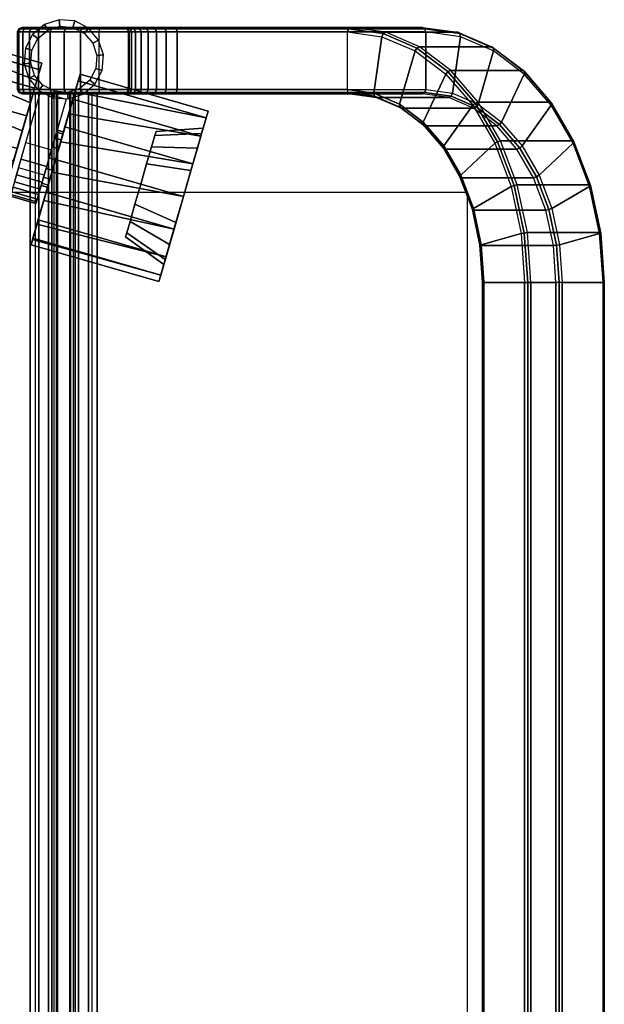
# Model space of a CAD drawing. Units: metres. Extents: x -0.016 to 0.971, y -0.405 to 0.039.
# Drawn here: x 0.839 to 0.971, y -0.183 to 0.039 of the extents above; entities that cross this region are included whole.
import ezdxf

# ---------------------------------------------------------------- set-up
doc = ezdxf.new("R2010")
doc.units = ezdxf.units.M
for name, color, linetype in [('72_CMAN_INSERT', 7, 'Continuous'), ('72_CMAN_SEDUTE_D2_ANY', 252, 'Continuous'), ('72_CMAN_SEDUTE_D3_CASTOR', 7, 'Continuous'), ('72_CMAN_SEDUTE_D3_FRAME', 7, 'Continuous')]:
    doc.layers.add(name, color=color, linetype=linetype)

# ---------------------------------------------------------------- blocks, each defined once
blk = doc.blocks.new('72CMAN_SEDUTE_D3_BEKTROLLEY_STRUCT')
for points in [[(0.843, 0, 0), (0.866, 0, 0), (0.866, 0, 0.74422), (0.843, 0, 0.74422)], [(0.86031, -0.014, 0.78841), (0.91637, -0.014, 0.84448), (0.91637, -0.001, 0.84448), (0.86031, -0.001, 0.78841)], [(0.86101, 0, 0.7877), (0.87728, 0, 0.77144), (0.93334, 0, 0.82751), (0.91708, 0, 0.84377)], [(0.867, -0.014, 0.74422), (0.867, -0.001, 0.74422), (0.867, -0.001, 0), (0.867, -0.014, 0)], [(0.87798, -0.014, 0.77073), (0.93405, -0.014, 0.8268), (0.93405, -0.001, 0.8268), (0.87798, -0.001, 0.77073)], [(0.843, -0.015, 0), (0.866, -0.015, 0), (0.866, -0.015, 0.74422), (0.843, -0.015, 0.74422)], [(0.86101, -0.015, 0.7877), (0.87728, -0.015, 0.77144), (0.93334, -0.015, 0.82751), (0.91708, -0.015, 0.84377)], [(0.95632, -0.0575, 0.88443), (0.94713, -0.0575, 0.87523), (0.94713, -0.3425, 0.87523), (0.95632, -0.3425, 0.88443)], [(0.96339, -0.0575, 0.85756), (0.94713, -0.0575, 0.87382), (0.94713, -0.3425, 0.87382), (0.96339, -0.3425, 0.85756)], [(0.974, -0.0575, 0.86816), (0.95774, -0.0575, 0.88443), (0.95774, -0.3425, 0.88443), (0.974, -0.3425, 0.86816)], [(0.974, -0.0575, 0.86675), (0.96481, -0.0575, 0.85756), (0.96481, -0.3425, 0.85756), (0.974, -0.3425, 0.86675)]]:
    blk.add_3dface(points)
mesh = blk.add_polymesh((3, 9))
for k, corner in enumerate([(0.86031, -0.001, 0.78841), (0.85619, -0.001, 0.78387), (0.85253, -0.001, 0.77894), (0.84938, -0.001, 0.77368), (0.84676, -0.001, 0.76813), (0.84469, -0.001, 0.76236), (0.8432, -0.001, 0.75641), (0.8423, -0.001, 0.75034), (0.842, -0.001, 0.74422), (0.86051, -0.00029, 0.7882), (0.85642, -0.00029, 0.78369), (0.85279, -0.00029, 0.77878), (0.84966, -0.00029, 0.77354), (0.84704, -0.00029, 0.76802), (0.84498, -0.00029, 0.76226), (0.84349, -0.00029, 0.75633), (0.84259, -0.00029, 0.7503), (0.84229, -0.00029, 0.74422), (0.86101, 0, 0.7877), (0.85696, 0, 0.78323), (0.85336, 0, 0.77838), (0.85026, 0, 0.77321), (0.84768, 0, 0.76775), (0.84565, 0, 0.76207), (0.84418, 0, 0.75621), (0.8433, 0, 0.75024), (0.843, 0, 0.74422)]):
    mesh.set_mesh_vertex(divmod(k, 9), corner)
mesh = blk.add_polymesh((2, 3))
for k, corner in enumerate([(0.842, -0.001, 0.74422), (0.84229, -0.00029, 0.74422), (0.843, 0, 0.74422), (0.842, -0.001, 0), (0.84229, -0.00029, 0), (0.843, 0, 0)]):
    mesh.set_mesh_vertex(divmod(k, 3), corner)
mesh = blk.add_polymesh((2, 3))
for k, corner in enumerate([(0.91637, -0.001, 0.84448), (0.91658, -0.00029, 0.84427), (0.91708, 0, 0.84377), (0.86031, -0.001, 0.78841), (0.86051, -0.00029, 0.7882), (0.86101, 0, 0.7877)]):
    mesh.set_mesh_vertex(divmod(k, 3), corner)
mesh = blk.add_polymesh((2, 3))
for k, corner in enumerate([(0.866, 0, 0.74422), (0.86671, -0.00029, 0.74422), (0.867, -0.001, 0.74422), (0.866, 0, 0), (0.86671, -0.00029, 0), (0.867, -0.001, 0)]):
    mesh.set_mesh_vertex(divmod(k, 3), corner)
mesh = blk.add_polymesh((2, 9))
for k, corner in enumerate([(0.86031, -0.014, 0.78841), (0.85619, -0.014, 0.78387), (0.85253, -0.014, 0.77894), (0.84938, -0.014, 0.77368), (0.84676, -0.014, 0.76813), (0.84469, -0.014, 0.76236), (0.8432, -0.014, 0.75641), (0.8423, -0.014, 0.75034), (0.842, -0.014, 0.74422), (0.86031, -0.001, 0.78841), (0.85619, -0.001, 0.78387), (0.85253, -0.001, 0.77894), (0.84938, -0.001, 0.77368), (0.84676, -0.001, 0.76813), (0.84469, -0.001, 0.76236), (0.8432, -0.001, 0.75641), (0.8423, -0.001, 0.75024), (0.842, -0.001, 0.74422)]):
    mesh.set_mesh_vertex(divmod(k, 9), corner)
mesh = blk.add_polymesh((2, 9))
for k, corner in enumerate([(0.87728, 0, 0.77144), (0.87474, 0, 0.76864), (0.87249, 0, 0.76561), (0.87055, 0, 0.76236), (0.86893, 0, 0.75895), (0.86766, 0, 0.75539), (0.86674, 0, 0.75173), (0.86619, 0, 0.74799), (0.866, 0, 0.74422), (0.86101, 0, 0.7877), (0.85696, 0, 0.78323), (0.85336, 0, 0.77838), (0.85026, 0, 0.77321), (0.84768, 0, 0.76775), (0.84565, 0, 0.76207), (0.84418, 0, 0.75621), (0.8433, 0, 0.75024), (0.843, 0, 0.74422)]):
    mesh.set_mesh_vertex(divmod(k, 9), corner)
mesh = blk.add_polymesh((9, 3))
for k, corner in enumerate([(0.866, 0, 0.74422), (0.86671, -0.00029, 0.74422), (0.867, -0.001, 0.74422), (0.86619, 0, 0.74799), (0.86689, -0.00029, 0.74793), (0.86718, -0.001, 0.74789), (0.86674, 0, 0.75173), (0.86743, -0.00029, 0.75161), (0.86772, -0.001, 0.75153), (0.86766, 0, 0.75539), (0.86832, -0.00029, 0.7552), (0.86861, -0.001, 0.7551), (0.86893, 0, 0.75895), (0.86957, -0.00029, 0.75868), (0.86985, -0.001, 0.75857), (0.87055, 0, 0.76236), (0.87115, -0.00029, 0.76203), (0.87143, -0.001, 0.76189), (0.87249, 0, 0.76561), (0.87306, -0.00029, 0.7652), (0.87332, -0.001, 0.76505), (0.87474, 0, 0.76864), (0.87527, -0.00029, 0.76818), (0.87551, -0.001, 0.76801), (0.87728, 0, 0.77144), (0.87778, -0.00029, 0.77094), (0.87798, -0.001, 0.77073)]):
    mesh.set_mesh_vertex(divmod(k, 3), corner)
mesh = blk.add_polymesh((2, 9))
for k, corner in enumerate([(0.87798, -0.001, 0.77073), (0.87551, -0.001, 0.76801), (0.87332, -0.001, 0.76505), (0.87143, -0.001, 0.76189), (0.86985, -0.001, 0.75857), (0.86861, -0.001, 0.7551), (0.86772, -0.001, 0.75153), (0.86718, -0.001, 0.74789), (0.867, -0.001, 0.74422), (0.87798, -0.014, 0.77073), (0.87551, -0.014, 0.76801), (0.87332, -0.014, 0.76505), (0.87143, -0.014, 0.76189), (0.86985, -0.014, 0.75857), (0.86861, -0.014, 0.7551), (0.86772, -0.014, 0.75153), (0.86718, -0.014, 0.74789), (0.867, -0.014, 0.74422)]):
    mesh.set_mesh_vertex(divmod(k, 9), corner)
mesh = blk.add_polymesh((2, 3))
for k, corner in enumerate([(0.87728, 0, 0.77144), (0.87778, -0.00029, 0.77094), (0.87798, -0.001, 0.77073), (0.93334, 0, 0.82751), (0.93384, -0.00029, 0.82701), (0.93405, -0.001, 0.8268)]):
    mesh.set_mesh_vertex(divmod(k, 3), corner)
mesh = blk.add_polymesh((9, 3))
for k, corner in enumerate([(0.91708, 0, 0.84377), (0.91658, -0.00029, 0.84427), (0.91637, -0.001, 0.84448), (0.92501, -0.0011, 0.8517), (0.92445, -0.0014, 0.85214), (0.92417, -0.00209, 0.85227), (0.93264, -0.00438, 0.85933), (0.93203, -0.00466, 0.85972), (0.93166, -0.0053, 0.85976), (0.93967, -0.00969, 0.86636), (0.93902, -0.00996, 0.86671), (0.93857, -0.01052, 0.86667), (0.94583, -0.01684, 0.87252), (0.94515, -0.01709, 0.87284), (0.94462, -0.01755, 0.87273), (0.95089, -0.02555, 0.87758), (0.95019, -0.02577, 0.87788), (0.94959, -0.02611, 0.87769), (0.95464, -0.0355, 0.88133), (0.95394, -0.03565, 0.88163), (0.95328, -0.03588, 0.88139), (0.95696, -0.04628, 0.88365), (0.95625, -0.04637, 0.88394), (0.95556, -0.04648, 0.88366), (0.95774, -0.0575, 0.88443), (0.95703, -0.0575, 0.88472), (0.95632, -0.0575, 0.88443)]):
    mesh.set_mesh_vertex(divmod(k, 3), corner)
mesh = blk.add_polymesh((2, 9))
for k, corner in enumerate([(0.94713, -0.0575, 0.87523), (0.94654, -0.04901, 0.87464), (0.94479, -0.04085, 0.87289), (0.94195, -0.03333, 0.87005), (0.93812, -0.02674, 0.86623), (0.93346, -0.02133, 0.86156), (0.92814, -0.01731, 0.85625), (0.92237, -0.01484, 0.85048), (0.91637, -0.014, 0.84448), (0.95632, -0.0575, 0.88443), (0.95556, -0.04648, 0.88366), (0.95328, -0.03588, 0.88139), (0.94959, -0.02611, 0.87769), (0.94462, -0.01755, 0.87273), (0.93857, -0.01052, 0.86667), (0.93166, -0.0053, 0.85976), (0.92417, -0.00209, 0.85227), (0.91637, -0.001, 0.84448)]):
    mesh.set_mesh_vertex(divmod(k, 9), corner)
mesh = blk.add_polymesh((2, 9))
for k, corner in enumerate([(0.93334, 0, 0.82751), (0.94127, -0.0011, 0.83544), (0.9489, -0.00438, 0.84306), (0.95593, -0.00969, 0.85009), (0.96209, -0.01684, 0.85626), (0.96715, -0.02555, 0.86131), (0.97091, -0.0355, 0.86507), (0.97322, -0.04628, 0.86738), (0.974, -0.0575, 0.86816), (0.91708, 0, 0.84377), (0.92501, -0.0011, 0.8517), (0.93264, -0.00438, 0.85933), (0.93967, -0.00969, 0.86636), (0.94583, -0.01684, 0.87252), (0.95089, -0.02555, 0.87758), (0.95464, -0.0355, 0.88133), (0.95696, -0.04628, 0.88365), (0.95774, -0.0575, 0.88443)]):
    mesh.set_mesh_vertex(divmod(k, 9), corner)
mesh = blk.add_polymesh((9, 3))
for k, corner in enumerate([(0.974, -0.0575, 0.86816), (0.97429, -0.0575, 0.86746), (0.974, -0.0575, 0.86675), (0.97322, -0.04628, 0.86738), (0.97351, -0.04637, 0.86668), (0.97323, -0.04648, 0.86598), (0.97091, -0.0355, 0.86507), (0.9712, -0.03565, 0.86437), (0.97096, -0.03588, 0.86371), (0.96715, -0.02555, 0.86131), (0.96745, -0.02577, 0.86062), (0.96727, -0.02611, 0.86002), (0.96209, -0.01684, 0.85626), (0.96242, -0.01709, 0.85558), (0.9623, -0.01755, 0.85505), (0.95593, -0.00969, 0.85009), (0.95628, -0.00996, 0.84944), (0.95625, -0.01052, 0.84899), (0.9489, -0.00438, 0.84306), (0.94929, -0.00466, 0.84245), (0.94934, -0.0053, 0.84209), (0.94127, -0.0011, 0.83544), (0.94171, -0.0014, 0.83487), (0.94184, -0.00209, 0.83459), (0.93334, 0, 0.82751), (0.93384, -0.00029, 0.82701), (0.93405, -0.001, 0.8268)]):
    mesh.set_mesh_vertex(divmod(k, 3), corner)
mesh = blk.add_polymesh((2, 9))
for k, corner in enumerate([(0.974, -0.0575, 0.86675), (0.97323, -0.04648, 0.86598), (0.97096, -0.03588, 0.86371), (0.96727, -0.02611, 0.86002), (0.9623, -0.01755, 0.85505), (0.95625, -0.01052, 0.84899), (0.94934, -0.0053, 0.84209), (0.94184, -0.00209, 0.83459), (0.93405, -0.001, 0.8268), (0.96481, -0.0575, 0.85756), (0.96422, -0.04901, 0.85697), (0.96247, -0.04085, 0.85522), (0.95962, -0.03333, 0.85237), (0.9558, -0.02674, 0.84855), (0.95114, -0.02133, 0.84389), (0.94582, -0.01731, 0.83857), (0.94005, -0.01484, 0.8328), (0.93405, -0.014, 0.8268)]):
    mesh.set_mesh_vertex(divmod(k, 9), corner)
mesh = blk.add_polymesh((3, 9))
for k, corner in enumerate([(0.86101, -0.015, 0.7877), (0.85696, -0.015, 0.78323), (0.85336, -0.015, 0.77838), (0.85026, -0.015, 0.77321), (0.84768, -0.015, 0.76775), (0.84565, -0.015, 0.76207), (0.84418, -0.015, 0.75621), (0.8433, -0.015, 0.75024), (0.843, -0.015, 0.74422), (0.86051, -0.01471, 0.7882), (0.85642, -0.01471, 0.78369), (0.85279, -0.01471, 0.77878), (0.84966, -0.01471, 0.77354), (0.84704, -0.01471, 0.76802), (0.84498, -0.01471, 0.76226), (0.84349, -0.01471, 0.75633), (0.84259, -0.01471, 0.7503), (0.84229, -0.01471, 0.74422), (0.86031, -0.014, 0.78841), (0.85619, -0.014, 0.78387), (0.85253, -0.014, 0.77894), (0.84938, -0.014, 0.77368), (0.84676, -0.014, 0.76813), (0.84469, -0.014, 0.76236), (0.8432, -0.014, 0.75641), (0.8423, -0.014, 0.75034), (0.842, -0.014, 0.74422)]):
    mesh.set_mesh_vertex(divmod(k, 9), corner)
mesh = blk.add_polymesh((2, 3))
for k, corner in enumerate([(0.842, -0.014, 0), (0.84229, -0.01471, 0), (0.843, -0.015, 0), (0.842, -0.014, 0.74422), (0.84229, -0.01471, 0.74422), (0.843, -0.015, 0.74422)]):
    mesh.set_mesh_vertex(divmod(k, 3), corner)
mesh = blk.add_polymesh((2, 9))
for k, corner in enumerate([(0.87728, -0.015, 0.77144), (0.87474, -0.015, 0.76864), (0.87249, -0.015, 0.76561), (0.87055, -0.015, 0.76236), (0.86893, -0.015, 0.75895), (0.86766, -0.015, 0.75539), (0.86674, -0.015, 0.75173), (0.86619, -0.015, 0.74799), (0.866, -0.015, 0.74422), (0.86101, -0.015, 0.7877), (0.85696, -0.015, 0.78323), (0.85336, -0.015, 0.77838), (0.85026, -0.015, 0.77321), (0.84768, -0.015, 0.76775), (0.84565, -0.015, 0.76207), (0.84418, -0.015, 0.75621), (0.8433, -0.015, 0.75024), (0.843, -0.015, 0.74422)]):
    mesh.set_mesh_vertex(divmod(k, 9), corner)
mesh = blk.add_polymesh((2, 5))
for k, corner in enumerate([(0.84606, -0.015, 0.62731), (0.84483, -0.015, 0.63133), (0.8468, -0.015, 0.63505), (0.85082, -0.015, 0.63629), (0.85454, -0.015, 0.63432), (0.84606, -0.385, 0.62731), (0.84483, -0.385, 0.63133), (0.8468, -0.385, 0.63505), (0.85082, -0.385, 0.63629), (0.85454, -0.385, 0.63432)]):
    mesh.set_mesh_vertex(divmod(k, 5), corner)
mesh = blk.add_polymesh((2, 5))
for k, corner in enumerate([(0.85454, -0.385, 0.63432), (0.85578, -0.385, 0.6303), (0.85381, -0.385, 0.62658), (0.84978, -0.385, 0.62534), (0.84606, -0.385, 0.62731), (0.85454, -0.015, 0.63432), (0.85578, -0.015, 0.6303), (0.85381, -0.015, 0.62658), (0.84978, -0.015, 0.62534), (0.84606, -0.015, 0.62731)]):
    mesh.set_mesh_vertex(divmod(k, 5), corner)
mesh = blk.add_polymesh((2, 5))
for k, corner in enumerate([(0.85026, -0.015, 0.04649), (0.84902, -0.015, 0.05052), (0.85099, -0.015, 0.05424), (0.85502, -0.015, 0.05548), (0.85874, -0.015, 0.05351), (0.85026, -0.385, 0.04649), (0.84902, -0.385, 0.05052), (0.85099, -0.385, 0.05424), (0.85502, -0.385, 0.05548), (0.85874, -0.385, 0.05351)]):
    mesh.set_mesh_vertex(divmod(k, 5), corner)
mesh = blk.add_polymesh((2, 5))
for k, corner in enumerate([(0.85874, -0.385, 0.05351), (0.85998, -0.385, 0.04948), (0.85801, -0.385, 0.04576), (0.85398, -0.385, 0.04452), (0.85026, -0.385, 0.04649), (0.85874, -0.015, 0.05351), (0.85998, -0.015, 0.04948), (0.85801, -0.015, 0.04576), (0.85398, -0.015, 0.04452), (0.85026, -0.015, 0.04649)]):
    mesh.set_mesh_vertex(divmod(k, 5), corner)
mesh = blk.add_polymesh((2, 3))
for k, corner in enumerate([(0.91708, -0.015, 0.84377), (0.91658, -0.01471, 0.84427), (0.91637, -0.014, 0.84448), (0.86101, -0.015, 0.7877), (0.86051, -0.01471, 0.7882), (0.86031, -0.014, 0.78841)]):
    mesh.set_mesh_vertex(divmod(k, 3), corner)
mesh = blk.add_polymesh((9, 3))
for k, corner in enumerate([(0.866, -0.015, 0.74422), (0.86671, -0.01471, 0.74422), (0.867, -0.014, 0.74422), (0.86619, -0.015, 0.74799), (0.86689, -0.01471, 0.74793), (0.86718, -0.014, 0.74789), (0.86674, -0.015, 0.75173), (0.86743, -0.01471, 0.75161), (0.86772, -0.014, 0.75153), (0.86766, -0.015, 0.75539), (0.86832, -0.01471, 0.7552), (0.86861, -0.014, 0.7551), (0.86893, -0.015, 0.75895), (0.86957, -0.01471, 0.75868), (0.86985, -0.014, 0.75857), (0.87055, -0.015, 0.76236), (0.87115, -0.01471, 0.76203), (0.87143, -0.014, 0.76189), (0.87249, -0.015, 0.76561), (0.87306, -0.01471, 0.7652), (0.87332, -0.014, 0.76505), (0.87474, -0.015, 0.76864), (0.87527, -0.01471, 0.76818), (0.87551, -0.014, 0.76801), (0.87728, -0.015, 0.77144), (0.87778, -0.01471, 0.77094), (0.87798, -0.014, 0.77073)]):
    mesh.set_mesh_vertex(divmod(k, 3), corner)
mesh = blk.add_polymesh((2, 3))
for k, corner in enumerate([(0.866, -0.015, 0), (0.86671, -0.01471, 0), (0.867, -0.014, 0), (0.866, -0.015, 0.74422), (0.86671, -0.01471, 0.74422), (0.867, -0.014, 0.74422)]):
    mesh.set_mesh_vertex(divmod(k, 3), corner)
mesh = blk.add_polymesh((2, 3))
for k, corner in enumerate([(0.87728, -0.015, 0.77144), (0.87778, -0.01471, 0.77094), (0.87798, -0.014, 0.77073), (0.93334, -0.015, 0.82751), (0.93384, -0.01471, 0.82701), (0.93405, -0.014, 0.8268)]):
    mesh.set_mesh_vertex(divmod(k, 3), corner)
mesh = blk.add_polymesh((9, 3))
for k, corner in enumerate([(0.91708, -0.015, 0.84377), (0.91658, -0.01471, 0.84427), (0.91637, -0.014, 0.84448), (0.92294, -0.01582, 0.84963), (0.9225, -0.01552, 0.85019), (0.92237, -0.01484, 0.85048), (0.92858, -0.01824, 0.85527), (0.92819, -0.01795, 0.85588), (0.92814, -0.01731, 0.85625), (0.93377, -0.02216, 0.86046), (0.93343, -0.02189, 0.86111), (0.93346, -0.02133, 0.86156), (0.93833, -0.02745, 0.86502), (0.93801, -0.0272, 0.8657), (0.93812, -0.02674, 0.86623), (0.94207, -0.03389, 0.86876), (0.94176, -0.03368, 0.86945), (0.94195, -0.03333, 0.87005), (0.94484, -0.04124, 0.87153), (0.94455, -0.04108, 0.87224), (0.94479, -0.04085, 0.87289), (0.94655, -0.04921, 0.87324), (0.94626, -0.04912, 0.87395), (0.94654, -0.04901, 0.87464), (0.94713, -0.0575, 0.87382), (0.94684, -0.0575, 0.87453), (0.94713, -0.0575, 0.87523)]):
    mesh.set_mesh_vertex(divmod(k, 3), corner)
mesh = blk.add_polymesh((2, 9))
for k, corner in enumerate([(0.96339, -0.0575, 0.85756), (0.96282, -0.04921, 0.85698), (0.96111, -0.04124, 0.85527), (0.95833, -0.03389, 0.85249), (0.95459, -0.02745, 0.84876), (0.95004, -0.02216, 0.8442), (0.94484, -0.01824, 0.83901), (0.93921, -0.01582, 0.83337), (0.93334, -0.015, 0.82751), (0.94713, -0.0575, 0.87382), (0.94655, -0.04921, 0.87324), (0.94484, -0.04124, 0.87153), (0.94207, -0.03389, 0.86876), (0.93833, -0.02745, 0.86502), (0.93377, -0.02216, 0.86046), (0.92858, -0.01824, 0.85527), (0.92294, -0.01582, 0.84963), (0.91708, -0.015, 0.84377)]):
    mesh.set_mesh_vertex(divmod(k, 9), corner)
mesh = blk.add_polymesh((9, 3))
for k, corner in enumerate([(0.93334, -0.015, 0.82751), (0.93384, -0.01471, 0.82701), (0.93405, -0.014, 0.8268), (0.93921, -0.01582, 0.83337), (0.93977, -0.01552, 0.83293), (0.94005, -0.01484, 0.8328), (0.94484, -0.01824, 0.83901), (0.94546, -0.01795, 0.83862), (0.94582, -0.01731, 0.83857), (0.95004, -0.02216, 0.8442), (0.95069, -0.02189, 0.84385), (0.95114, -0.02133, 0.84389), (0.95459, -0.02745, 0.84876), (0.95527, -0.0272, 0.84843), (0.9558, -0.02674, 0.84855), (0.95833, -0.03389, 0.85249), (0.95902, -0.03368, 0.85219), (0.95962, -0.03333, 0.85237), (0.96111, -0.04124, 0.85527), (0.96181, -0.04108, 0.85497), (0.96247, -0.04085, 0.85522), (0.96282, -0.04921, 0.85698), (0.96352, -0.04912, 0.85669), (0.96422, -0.04901, 0.85697), (0.96339, -0.0575, 0.85756), (0.9641, -0.0575, 0.85726), (0.96481, -0.0575, 0.85756)]):
    mesh.set_mesh_vertex(divmod(k, 3), corner)
mesh = blk.add_polymesh((2, 3))
for k, corner in enumerate([(0.94713, -0.3425, 0.87523), (0.94691, -0.3425, 0.87491), (0.94684, -0.3425, 0.87453), (0.94713, -0.0575, 0.87523), (0.94684, -0.0575, 0.87453), (0.94713, -0.0575, 0.87382)]):
    mesh.set_mesh_vertex(divmod(k, 3), corner)
mesh = blk.add_polymesh((2, 3))
for k, corner in enumerate([(0.94713, -0.0575, 0.87523), (0.94684, -0.0575, 0.87453), (0.94713, -0.0575, 0.87382), (0.94713, -0.3425, 0.87523), (0.94684, -0.3425, 0.87453), (0.94713, -0.3425, 0.87382)]):
    mesh.set_mesh_vertex(divmod(k, 3), corner)
mesh = blk.add_polymesh((2, 3))
for k, corner in enumerate([(0.95632, -0.3425, 0.88443), (0.95703, -0.3425, 0.88472), (0.95774, -0.3425, 0.88443), (0.95632, -0.0575, 0.88443), (0.95703, -0.0575, 0.88472), (0.95774, -0.0575, 0.88443)]):
    mesh.set_mesh_vertex(divmod(k, 3), corner)
mesh = blk.add_polymesh((2, 3))
for k, corner in enumerate([(0.96481, -0.0575, 0.85756), (0.9641, -0.0575, 0.85726), (0.96339, -0.0575, 0.85756), (0.96481, -0.3425, 0.85756), (0.9641, -0.3425, 0.85726), (0.96339, -0.3425, 0.85756)]):
    mesh.set_mesh_vertex(divmod(k, 3), corner)
mesh = blk.add_polymesh((2, 3))
for k, corner in enumerate([(0.974, -0.3425, 0.86675), (0.97429, -0.3425, 0.86746), (0.974, -0.3425, 0.86816), (0.974, -0.0575, 0.86675), (0.97429, -0.0575, 0.86746), (0.974, -0.0575, 0.86816)]):
    mesh.set_mesh_vertex(divmod(k, 3), corner)
blk = doc.blocks.new('72CMAN_SEDUTE_D3_CASTORBEK')
blk.add_3dface([(0.02455, 0.00392, 0.02358), (0.01878, 0.00558, 0.02358), (0.02372, 0.0227, 0.03086), (0.02948, 0.02103, 0.03086)])
mesh = blk.add_polymesh((2, 9))
for k, corner in enumerate([(0.02688, 0.02281, 0.03985), (0.02426, 0.02418, 0.03985), (0.0224, 0.02639, 0.03985), (0.02151, 0.02918, 0.03985), (0.02176, 0.0321, 0.03985), (0.0231, 0.03469, 0.03985), (0.02534, 0.03659, 0.03985), (0.02809, 0.03747, 0.03985), (0.03103, 0.03722, 0.03985), (0.02647, 0.02137, 0.00783), (0.02335, 0.02298, 0.00783), (0.02108, 0.02567, 0.00783), (0.02002, 0.02901, 0.00783), (0.02031, 0.03251, 0.00783), (0.02193, 0.03563, 0.00783), (0.02461, 0.0379, 0.00783), (0.02796, 0.03896, 0.00783), (0.03146, 0.03867, 0.00783)]):
    mesh.set_mesh_vertex(divmod(k, 9), corner)
mesh = blk.add_polymesh((2, 9))
for k, corner in enumerate([(0.03103, 0.03722, 0.03985), (0.03365, 0.03586, 0.03985), (0.03551, 0.03365, 0.03985), (0.0364, 0.03086, 0.03985), (0.03616, 0.02794, 0.03985), (0.03481, 0.02534, 0.03985), (0.03257, 0.02345, 0.03985), (0.02982, 0.02257, 0.03985), (0.02688, 0.02281, 0.03985), (0.03144, 0.03867, 0.00783), (0.03456, 0.03705, 0.00783), (0.03683, 0.03437, 0.00783), (0.03789, 0.03102, 0.00783), (0.0376, 0.02753, 0.00783), (0.03598, 0.02441, 0.00783), (0.0333, 0.02214, 0.00783), (0.02996, 0.02108, 0.00783), (0.02646, 0.02137, 0.00783)]):
    mesh.set_mesh_vertex(divmod(k, 9), corner)
mesh = blk.add_polymesh((2, 9))
for k, corner in enumerate([(-0.01479, 0.00285, 0.01361), (-0.01445, 0.00402, 0.00748), (-0.01349, 0.00735, 0.00229), (-0.01205, 0.01234, -0.00118), (-0.01036, 0.01822, -0.00239), (-0.00866, 0.02411, -0.00118), (-0.00722, 0.02909, 0.00229), (-0.00626, 0.03243, 0.00748), (-0.00592, 0.0336, 0.01361), (-0.0159, -0.00099, 0.01361), (-0.01548, 0.00047, 0.00595), (-0.01427, 0.00463, -0.00054), (-0.01248, 0.01087, -0.00487), (-0.01036, 0.01822, -0.00639), (-0.00824, 0.02558, -0.00487), (-0.00644, 0.03181, -0.00054), (-0.00524, 0.03598, 0.00595), (-0.00482, 0.03744, 0.01361)]):
    mesh.set_mesh_vertex(divmod(k, 9), corner)
mesh = blk.add_polymesh((2, 9))
for k, corner in enumerate([(-0.01479, 0.00285, 0.01361), (-0.01445, 0.00402, 0.01973), (-0.01349, 0.00735, 0.02492), (-0.01205, 0.01234, 0.02839), (-0.01036, 0.01822, 0.02961), (-0.00866, 0.02411, 0.02839), (-0.00722, 0.02909, 0.02492), (-0.00626, 0.03243, 0.01973), (-0.00592, 0.0336, 0.01361), (-0.0159, -0.00099, 0.01361), (-0.01548, 0.00047, 0.02126), (-0.01427, 0.00463, 0.02775), (-0.01248, 0.01087, 0.03208), (-0.01036, 0.01822, 0.03361), (-0.00824, 0.02558, 0.03208), (-0.00644, 0.03181, 0.02775), (-0.00524, 0.03598, 0.02126), (-0.00482, 0.03744, 0.01361)]):
    mesh.set_mesh_vertex(divmod(k, 9), corner)
mesh = blk.add_polymesh((2, 9))
for k, corner in enumerate([(-0.00482, 0.03744, 0.01361), (-0.00524, 0.03598, 0.00595), (-0.00644, 0.03181, -0.00054), (-0.00824, 0.02558, -0.00487), (-0.01036, 0.01822, -0.00639), (-0.01248, 0.01087, -0.00487), (-0.01427, 0.00463, -0.00054), (-0.01548, 0.00047, 0.00595), (-0.0159, -0.00099, 0.01361), (0.02401, 0.02913, 0.01361), (0.02288, 0.02522, 0.00152), (0.02144, 0.02021, -0.00328), (0.01962, 0.01391, -0.00596), (0.01766, 0.00711, -0.00618), (0.0158, 0.00066, -0.00392), (0.01427, -0.00463, 0.00054), (0.01328, -0.0081, 0.00663), (0.01293, -0.00931, 0.01361)]):
    mesh.set_mesh_vertex(divmod(k, 9), corner)
mesh = blk.add_polymesh((2, 9))
for k, corner in enumerate([(0.02401, 0.02913, 0.01361), (0.02359, 0.02767, 0.02126), (0.02239, 0.0235, 0.02775), (0.02059, 0.01727, 0.03208), (0.01847, 0.00991, 0.03361), (0.01635, 0.00256, 0.03208), (0.01455, -0.00368, 0.02775), (0.01335, -0.00784, 0.02126), (0.01293, -0.00931, 0.01361), (-0.00482, 0.03744, 0.01361), (-0.00524, 0.03598, 0.02126), (-0.00644, 0.03181, 0.02775), (-0.00824, 0.02558, 0.03208), (-0.01036, 0.01822, 0.03361), (-0.01248, 0.01087, 0.03208), (-0.01427, 0.00463, 0.02775), (-0.01548, 0.00047, 0.02126), (-0.0159, -0.00099, 0.01361)]):
    mesh.set_mesh_vertex(divmod(k, 9), corner)
mesh = blk.add_polymesh((2, 9))
for k, corner in enumerate([(-0.01479, 0.00285, 0.01361), (-0.01445, 0.00402, 0.01973), (-0.01349, 0.00735, 0.02492), (-0.01205, 0.01234, 0.02839), (-0.01036, 0.01822, 0.02961), (-0.00866, 0.02411, 0.02839), (-0.00722, 0.02909, 0.02492), (-0.00626, 0.03243, 0.01973), (-0.00592, 0.0336, 0.01361), (-0.00417, 0.00358, 0.01361), (-0.00391, 0.00448, 0.01834), (-0.00317, 0.00705, 0.02235), (-0.00206, 0.01091, 0.02503), (-0.00075, 0.01545, 0.02597), (0.00056, 0.02, 0.02503), (0.00167, 0.02385, 0.02235), (0.00242, 0.02643, 0.01834), (0.00268, 0.02733, 0.01361)]):
    mesh.set_mesh_vertex(divmod(k, 9), corner)
mesh = blk.add_polymesh((2, 9))
for k, corner in enumerate([(-0.00417, 0.00358, 0.01361), (-0.00391, 0.00448, 0.00888), (-0.00317, 0.00705, 0.00487), (-0.00206, 0.01091, 0.00219), (-0.00075, 0.01545, 0.00125), (0.00056, 0.02, 0.00219), (0.00167, 0.02385, 0.00487), (0.00242, 0.02643, 0.00888), (0.00268, 0.02733, 0.01361), (-0.01479, 0.00285, 0.01361), (-0.01445, 0.00402, 0.00748), (-0.01349, 0.00735, 0.00229), (-0.01205, 0.01234, -0.00118), (-0.01036, 0.01822, -0.00239), (-0.00866, 0.02411, -0.00118), (-0.00722, 0.02909, 0.00229), (-0.00626, 0.03243, 0.00748), (-0.00592, 0.0336, 0.01361)]):
    mesh.set_mesh_vertex(divmod(k, 9), corner)
mesh = blk.add_polymesh((2, 9))
for k, corner in enumerate([(-0.00417, 0.00358, 0.01361), (-0.00391, 0.00448, 0.01834), (-0.00317, 0.00705, 0.02235), (-0.00206, 0.01091, 0.02503), (-0.00075, 0.01545, 0.02597), (0.00056, 0.02, 0.02503), (0.00167, 0.02385, 0.02235), (0.00242, 0.02643, 0.01834), (0.00268, 0.02733, 0.01361), (-0.00417, 0.00358, 0.01361), (-0.00391, 0.00448, 0.00888), (-0.00317, 0.00705, 0.00487), (-0.00206, 0.01091, 0.00219), (-0.00075, 0.01545, 0.00125), (0.00056, 0.02, 0.00219), (0.00167, 0.02385, 0.00487), (0.00242, 0.02643, 0.00888), (0.00268, 0.02733, 0.01361)]):
    mesh.set_mesh_vertex(divmod(k, 9), corner)
mesh = blk.add_polymesh((2, 9))
for k, corner in enumerate([(0.01667, 0.00367, 0.01361), (0.01681, 0.00414, 0.01112), (0.0172, 0.0055, 0.00901), (0.01778, 0.00752, 0.0076), (0.01847, 0.00991, 0.00711), (0.01916, 0.0123, 0.0076), (0.01974, 0.01433, 0.00901), (0.02013, 0.01568, 0.01112), (0.02027, 0.01616, 0.01361), (0.01293, -0.00931, 0.01361), (0.01328, -0.0081, 0.00663), (0.01427, -0.00463, 0.00054), (0.0158, 0.00066, -0.00392), (0.01766, 0.00711, -0.00618), (0.01962, 0.01391, -0.00596), (0.02144, 0.02021, -0.00328), (0.02288, 0.02522, 0.00152), (0.02377, 0.02831, 0.00783)]):
    mesh.set_mesh_vertex(divmod(k, 9), corner)
mesh = blk.add_polymesh((2, 9))
for k, corner in enumerate([(0.0504, -0.02011, 0.01361), (0.05082, -0.01865, 0.00595), (0.05202, -0.01448, -0.00054), (0.05382, -0.00825, -0.00487), (0.05594, -0.00089, -0.00639), (0.05806, 0.00646, -0.00487), (0.05986, 0.0127, -0.00054), (0.06106, 0.01686, 0.00595), (0.06148, 0.01833, 0.01361), (0.02158, -0.0118, 0.01361), (0.02192, -0.01059, 0.00663), (0.02292, -0.00713, 0.00054), (0.02445, -0.00184, -0.00392), (0.02631, 0.00461, -0.00618), (0.02827, 0.01142, -0.00596), (0.03009, 0.01772, -0.00328), (0.03153, 0.02273, 0.00152), (0.03266, 0.02664, 0.01361)]):
    mesh.set_mesh_vertex(divmod(k, 9), corner)
mesh = blk.add_polymesh((2, 9))
for k, corner in enumerate([(0.02158, -0.0118, 0.01361), (0.022, -0.01034, 0.02126), (0.0232, -0.00617, 0.02775), (0.025, 0.00006, 0.03208), (0.02712, 0.00742, 0.03361), (0.02924, 0.01477, 0.03208), (0.03103, 0.02101, 0.02775), (0.03224, 0.02517, 0.02126), (0.03266, 0.02664, 0.01361), (0.0504, -0.02011, 0.01361), (0.05082, -0.01865, 0.02126), (0.05202, -0.01448, 0.02775), (0.05382, -0.00825, 0.03208), (0.05594, -0.00089, 0.03361), (0.05806, 0.00646, 0.03208), (0.05986, 0.0127, 0.02775), (0.06106, 0.01686, 0.02126), (0.06148, 0.01833, 0.01361)]):
    mesh.set_mesh_vertex(divmod(k, 9), corner)
mesh = blk.add_polymesh((2, 9))
for k, corner in enumerate([(0.02532, 0.00117, 0.01361), (0.02545, 0.00165, 0.01112), (0.02584, 0.003, 0.00901), (0.02643, 0.00503, 0.0076), (0.02712, 0.00742, 0.00711), (0.02781, 0.00981, 0.0076), (0.02839, 0.01184, 0.00901), (0.02878, 0.01319, 0.01112), (0.02892, 0.01366, 0.01361), (0.02158, -0.0118, 0.01361), (0.02192, -0.01059, 0.00663), (0.02292, -0.00713, 0.00054), (0.02445, -0.00184, -0.00392), (0.02631, 0.00461, -0.00618), (0.02827, 0.01142, -0.00596), (0.03009, 0.01772, -0.00328), (0.03153, 0.02273, 0.00152), (0.03242, 0.02582, 0.00783)]):
    mesh.set_mesh_vertex(divmod(k, 9), corner)
mesh = blk.add_polymesh((2, 9))
for k, corner in enumerate([(0.01667, 0.00367, 0.01361), (0.01681, 0.00414, 0.01609), (0.0172, 0.0055, 0.0182), (0.01778, 0.00752, 0.01961), (0.01847, 0.00991, 0.02011), (0.01916, 0.0123, 0.01961), (0.01974, 0.01433, 0.0182), (0.02013, 0.01568, 0.01609), (0.02027, 0.01616, 0.01361), (0.01293, -0.00931, 0.01361), (0.01317, -0.00846, 0.01946), (0.01388, -0.00601, 0.0248), (0.01499, -0.00216, 0.02916), (0.0164, 0.00274, 0.03216), (0.018, 0.00827, 0.03353), (0.01963, 0.01395, 0.03316), (0.02117, 0.01927, 0.03107), (0.02247, 0.02378, 0.02745)]):
    mesh.set_mesh_vertex(divmod(k, 9), corner)
mesh = blk.add_polymesh((2, 9))
for k, corner in enumerate([(0.02532, 0.00117, 0.01361), (0.02545, 0.00165, 0.01609), (0.02584, 0.003, 0.0182), (0.02643, 0.00503, 0.01961), (0.02712, 0.00742, 0.02011), (0.02781, 0.00981, 0.01961), (0.02839, 0.01184, 0.0182), (0.02878, 0.01319, 0.01609), (0.02892, 0.01366, 0.01361), (0.02158, -0.0118, 0.01361), (0.02182, -0.01096, 0.01946), (0.02253, -0.0085, 0.0248), (0.02363, -0.00466, 0.02916), (0.02505, 0.00025, 0.03216), (0.02664, 0.00578, 0.03353), (0.02828, 0.01146, 0.03316), (0.02982, 0.01678, 0.03107), (0.03111, 0.02128, 0.02745)]):
    mesh.set_mesh_vertex(divmod(k, 9), corner)
mesh = blk.add_polymesh((2, 9))
for k, corner in enumerate([(0.06037, 0.01448, 0.01361), (0.06004, 0.01331, 0.00748), (0.05908, 0.00998, 0.00229), (0.05764, 0.00499, -0.00118), (0.05594, -0.00089, -0.00239), (0.05425, -0.00678, -0.00118), (0.05281, -0.01176, 0.00229), (0.05185, -0.0151, 0.00748), (0.05151, -0.01627, 0.01361), (0.06148, 0.01833, 0.01361), (0.06106, 0.01686, 0.00595), (0.05986, 0.0127, -0.00054), (0.05806, 0.00646, -0.00487), (0.05594, -0.00089, -0.00639), (0.05382, -0.00825, -0.00487), (0.05202, -0.01448, -0.00054), (0.05082, -0.01865, 0.00595), (0.0504, -0.02011, 0.01361)]):
    mesh.set_mesh_vertex(divmod(k, 9), corner)
mesh = blk.add_polymesh((2, 9))
for k, corner in enumerate([(0.06037, 0.01448, 0.01361), (0.06004, 0.01331, 0.01973), (0.05908, 0.00998, 0.02492), (0.05764, 0.00499, 0.02839), (0.05594, -0.00089, 0.02961), (0.05425, -0.00678, 0.02839), (0.05281, -0.01176, 0.02492), (0.05185, -0.0151, 0.01973), (0.05151, -0.01627, 0.01361), (0.06148, 0.01833, 0.01361), (0.06106, 0.01686, 0.02126), (0.05986, 0.0127, 0.02775), (0.05806, 0.00646, 0.03208), (0.05594, -0.00089, 0.03361), (0.05382, -0.00825, 0.03208), (0.05202, -0.01448, 0.02775), (0.05082, -0.01865, 0.02126), (0.0504, -0.02011, 0.01361)]):
    mesh.set_mesh_vertex(divmod(k, 9), corner)
mesh = blk.add_polymesh((2, 9))
for k, corner in enumerate([(0.02748, 0.01408, 0.01361), (0.02734, 0.0136, 0.01609), (0.02695, 0.01225, 0.0182), (0.02636, 0.01022, 0.01961), (0.02568, 0.00783, 0.02011), (0.02499, 0.00544, 0.01961), (0.0244, 0.00342, 0.0182), (0.02401, 0.00206, 0.01609), (0.02387, 0.00159, 0.01361), (0.02892, 0.01366, 0.01361), (0.02878, 0.01319, 0.01609), (0.02839, 0.01184, 0.0182), (0.02781, 0.00981, 0.01961), (0.02712, 0.00742, 0.02011), (0.02643, 0.00503, 0.01961), (0.02584, 0.003, 0.0182), (0.02545, 0.00165, 0.01609), (0.02532, 0.00117, 0.01361)]):
    mesh.set_mesh_vertex(divmod(k, 9), corner)
mesh = blk.add_polymesh((2, 9))
for k, corner in enumerate([(0.02387, 0.00159, 0.01361), (0.02401, 0.00206, 0.01112), (0.0244, 0.00342, 0.00901), (0.02499, 0.00544, 0.0076), (0.02568, 0.00783, 0.00711), (0.02636, 0.01022, 0.0076), (0.02695, 0.01225, 0.00901), (0.02734, 0.0136, 0.01112), (0.02748, 0.01408, 0.01361), (0.02532, 0.00117, 0.01361), (0.02545, 0.00165, 0.01112), (0.02584, 0.003, 0.00901), (0.02643, 0.00503, 0.0076), (0.02712, 0.00742, 0.00711), (0.02781, 0.00981, 0.0076), (0.02839, 0.01184, 0.00901), (0.02878, 0.01319, 0.01112), (0.02892, 0.01366, 0.01361)]):
    mesh.set_mesh_vertex(divmod(k, 9), corner)
mesh = blk.add_polymesh((2, 9))
for k, corner in enumerate([(0.06037, 0.01448, 0.01361), (0.06004, 0.01331, 0.01973), (0.05908, 0.00998, 0.02492), (0.05764, 0.00499, 0.02839), (0.05594, -0.00089, 0.02961), (0.05425, -0.00678, 0.02839), (0.05281, -0.01176, 0.02492), (0.05185, -0.0151, 0.01973), (0.05151, -0.01627, 0.01361), (0.04976, 0.01375, 0.01361), (0.0495, 0.01285, 0.01834), (0.04876, 0.01028, 0.02235), (0.04764, 0.00642, 0.02503), (0.04633, 0.00188, 0.02597), (0.04502, -0.00267, 0.02503), (0.04391, -0.00652, 0.02235), (0.04317, -0.00909, 0.01834), (0.04291, -0.01, 0.01361)]):
    mesh.set_mesh_vertex(divmod(k, 9), corner)
mesh = blk.add_polymesh((2, 9))
for k, corner in enumerate([(0.04976, 0.01375, 0.01361), (0.0495, 0.01285, 0.00888), (0.04876, 0.01028, 0.00487), (0.04764, 0.00642, 0.00219), (0.04633, 0.00188, 0.00125), (0.04502, -0.00267, 0.00219), (0.04391, -0.00652, 0.00487), (0.04317, -0.00909, 0.00888), (0.04291, -0.01, 0.01361), (0.06037, 0.01448, 0.01361), (0.06004, 0.01331, 0.00748), (0.05908, 0.00998, 0.00229), (0.05764, 0.00499, -0.00118), (0.05594, -0.00089, -0.00239), (0.05425, -0.00678, -0.00118), (0.05281, -0.01176, 0.00229), (0.05185, -0.0151, 0.00748), (0.05151, -0.01627, 0.01361)]):
    mesh.set_mesh_vertex(divmod(k, 9), corner)
mesh = blk.add_polymesh((2, 9))
for k, corner in enumerate([(0.04976, 0.01375, 0.01361), (0.0495, 0.01285, 0.01834), (0.04876, 0.01028, 0.02235), (0.04764, 0.00642, 0.02503), (0.04633, 0.00188, 0.02597), (0.04502, -0.00267, 0.02503), (0.04391, -0.00652, 0.02235), (0.04317, -0.00909, 0.01834), (0.04291, -0.01, 0.01361), (0.04976, 0.01375, 0.01361), (0.0495, 0.01285, 0.00888), (0.04876, 0.01028, 0.00487), (0.04764, 0.00642, 0.00219), (0.04633, 0.00188, 0.00125), (0.04502, -0.00267, 0.00219), (0.04391, -0.00652, 0.00487), (0.04317, -0.00909, 0.00888), (0.04291, -0.01, 0.01361)]):
    mesh.set_mesh_vertex(divmod(k, 9), corner)
mesh = blk.add_polymesh((2, 9))
for k, corner in enumerate([(0.01878, 0.00558, 0.02358), (0.01787, 0.00241, 0.02147), (0.01722, 0.00018, 0.01831), (0.01694, -0.00082, 0.01453), (0.01704, -0.00046, 0.01063), (0.01753, 0.00122, 0.00712), (0.01833, 0.004, 0.00447), (0.01933, 0.0075, 0.00303), (0.02042, 0.01127, 0.00299), (0.02455, 0.00392, 0.02358), (0.02363, 0.00075, 0.02147), (0.02299, -0.00148, 0.01831), (0.0227, -0.00248, 0.01453), (0.02281, -0.00212, 0.01063), (0.02329, -0.00044, 0.00712), (0.02409, 0.00234, 0.00447), (0.0251, 0.00584, 0.00303), (0.02619, 0.0096, 0.00299)]):
    mesh.set_mesh_vertex(divmod(k, 9), corner)
blk = doc.blocks.new('72_CMAN_SEDUTE_D2_UNITRECTANGLE')
at = {"layer": '72_CMAN_SEDUTE_D2_ANY'}
blk.add_lwpolyline([(1, 0), (0, 0), (0, -1), (1, -1)], close=True, dxfattribs=at)
blk = doc.blocks.new('72cman_sedute23956FFEFF1E34423AEE2D044E15B025E')
at = {"xscale": 0.9400000000000001, "yscale": 0.38}
blk.add_blockref('72_CMAN_SEDUTE_D2_UNITRECTANGLE', (0, 0), dxfattribs=at)
blk = doc.blocks.new('EDWG3034BEEE69764D1CABCB45B883E9C14D')
at = {"color": 7}
blk.add_blockref('72cman_sedute23956FFEFF1E34423AEE2D044E15B025E', (0, 0), dxfattribs=at)
at = {"layer": '72_CMAN_SEDUTE_D3_CASTOR', "color": 0}
blk.add_blockref('72CMAN_SEDUTE_D3_CASTORBEK', (0.82, 0), dxfattribs=at)
at = {"layer": '72_CMAN_SEDUTE_D3_FRAME', "color": 0}
blk.add_blockref('72CMAN_SEDUTE_D3_BEKTROLLEY_STRUCT', (-0.00347, 0.03722, 0.03986), dxfattribs=at)
blk = doc.blocks.new('EDWG88E2CACCD1324F1EA0DE58027A91BFBF')
at = {"layer": '72_CMAN_INSERT'}
blk.add_blockref('EDWG3034BEEE69764D1CABCB45B883E9C14D', (0, 0), dxfattribs=at)

msp = doc.modelspace()

# ---------------------------------------------------------------- block references
msp.add_blockref('EDWG88E2CACCD1324F1EA0DE58027A91BFBF', (0, 0))

doc.saveas('drawing.dxf')
